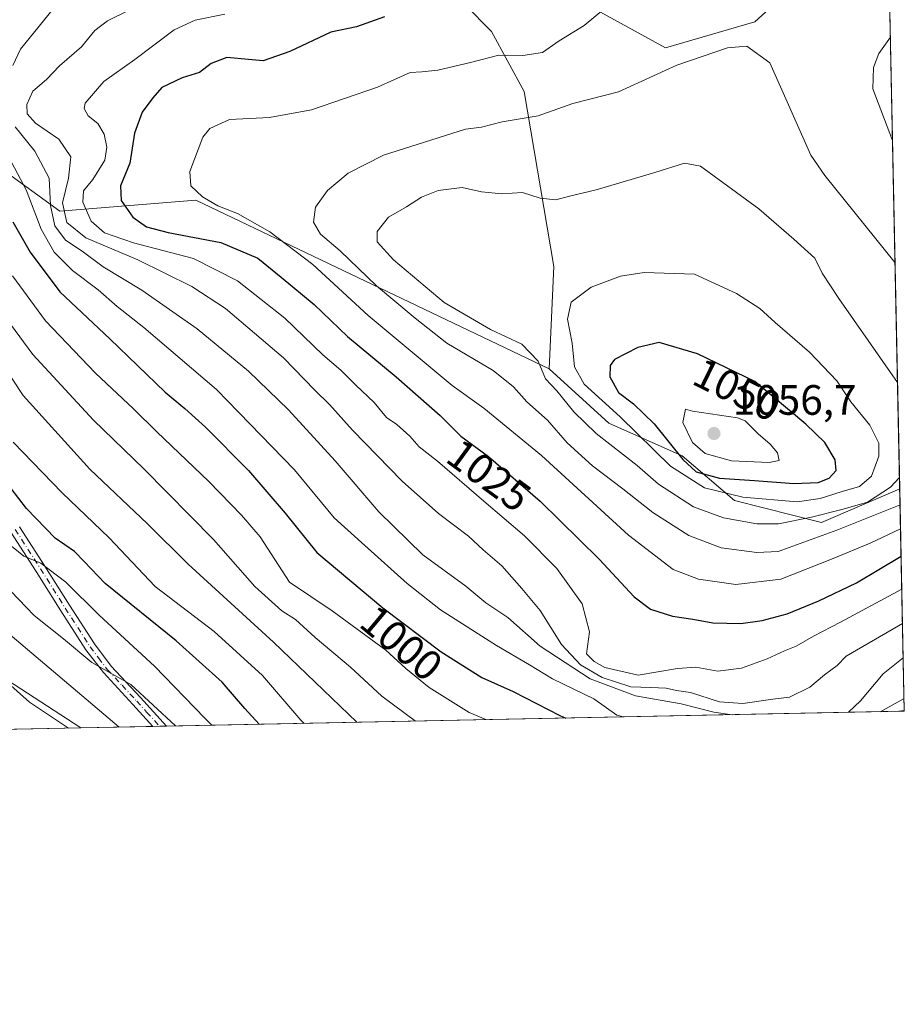
# Model space of a CAD drawing. Units: metres. Extents: x 637825 to 641293, y 4746006 to 4748389.
# Drawn here: x 641067 to 641276, y 4746006 to 4746239 of the extents above; entities that cross this region are included whole.
import ezdxf
from ezdxf.enums import TextEntityAlignment as Align

# ---------------------------------------------------------------- set-up
doc = ezdxf.new("R2010")
doc.units = ezdxf.units.M
doc.header["$MEASUREMENT"] = 0
doc.linetypes.add('DGN Style 4', pattern=[2.6384748266838614, 1.318413404963828, -0.6592067024819142, 0.001648016756204785, -0.6592067024819142])
for name, color, linetype, lineweight in [('Arbolado forestal CxS', 92, 'Continuous', 0), ('Camino Cxs', 7, 'Continuous', 0), ('Camino eje', 30, 'DGN Style 4', 13), ('Comarca CxS', 21, 'Continuous', 0), ('Comunidad Autónoma CxS', 142, 'Continuous', 0), ('Curva de nivel maestra', 30, 'Continuous', 30), ('Curva de nivel normal', 30, 'Continuous', 0), ('Embalse Cxs', 142, 'Continuous', 13), ('Espacio natural protegido CxS', 121, 'Continuous', 0), ('Matorral CxS', 135, 'Continuous', 0), ('Municipio CxS', 4, 'Continuous', 0), ('Provincia CxS', 1, 'Continuous', 0), ('Punto de cota en terreno', 7, 'Continuous', 0), ('Rótulo de curva de nivel directora', 7, 'Continuous', 0), ('Rótulo de punto de cota en terreno', 7, 'Continuous', 0)]:
    doc.layers.add(name, color=color, linetype=linetype, lineweight=lineweight)
doc.styles.add('Style-Arial', font='txt')

# ---------------------------------------------------------------- blocks, each defined once
blk = doc.blocks.new('*U7')
at = {"layer": 'Matorral CxS', "color": 135, "linetype": 'Continuous', "lineweight": 0}
blk.add_polyline3d([(641081.8552000001, 4746071.624199999, 955.9398999999976), (641014.1002000002, 4746070.249399999, 926.7942999999941), (641003.0604999998, 4746085.2413, 924.1184000000068), (641003.1171000004, 4746109.382900001, 935.2814000000071), (641034.1955000004, 4746092.523499999, 943.7841000000045), (641063.0220999997, 4746083.871300001, 955.5102000000044)], close=True, dxfattribs=at)
blk.add_3dface([(641275.8200000003, 4746075.560000001, 1004.905100000004), (641274.5162000004, 4746075.533500001, 1005.508400000006), (641275.8163000002, 4746075.7389, 1005.034199999995)], dxfattribs=at)
blk = doc.blocks.new('*U11')
at = {"layer": 'Arbolado forestal CxS', "color": 92, "linetype": 'Continuous', "lineweight": 0}
for points in [[(641256.0071, 4746252.100299999, 1033.710399999996), (641240.6458999999, 4746238.0119, 1034.005000000005), (641219.5549, 4746231.873500001, 1033.322199999995), (641194.5652999999, 4746245.697899999, 1026.2601)], [(641160.0047000004, 4746254.6643, 1019.745299999995), (641178.5941000005, 4746235.717300001, 1027.058499999999), (641186.2736999998, 4746221.6273, 1031.940900000002), (641193.2836999996, 4746180.3739, 1043.423800000004), (641192.1451000003, 4746156.251300001, 1040.508199999997), (641108.9447, 4746195.9593, 1029.163499999995), (641076.9439000003, 4746193.3981, 1012.467499999999), (641062.8640999999, 4746203.645300001, 1002.496100000004)]]:
    blk.add_polyline3d(points, dxfattribs=at)
blk = doc.blocks.new('5PATER')
at = {"layer": 'Embalse Cxs', "linetype": 'Continuous', "lineweight": 0}
h = blk.add_hatch(color=51, dxfattribs=at)
edge = h.paths.add_edge_path()
edge.add_ellipse((0, 0), major_axis=(-0.1095731443231308, -0.1110710700762829), ratio=0.9994222409660322, start_angle=0, end_angle=360)

msp = doc.modelspace()

# ---------------------------------------------------------------- linework, layer by layer
at = {"layer": 'Arbolado forestal CxS', "color": 92, "linetype": 'Continuous', "lineweight": 0, "extrusion": (-0.0007665373939384786, 0.03729234485060999, 0.9993041045827676), "elevation": 177542.959802734, "flags": 128}
msp.add_lwpolyline([(-738674.5147111856, -4728773.08864766), (-738674.5147111856, -4728615.405940192)], dxfattribs=at)
at = {"layer": 'Arbolado forestal CxS', "color": 92, "linetype": 'Continuous', "lineweight": 0, "extrusion": (0.01165297568033452, -0.5668919294656222, 0.8237097477051839), "elevation": -2682211.405055952, "flags": 128}
msp.add_lwpolyline([(738679.6439437332, 3898340.616309095), (738679.6439437333, 3898277.178992162)], dxfattribs=at)
at = {"layer": 'Arbolado forestal CxS', "color": 92, "linetype": 'Continuous', "lineweight": 0, "extrusion": (-0.2355280662369786, -0.004779105448316436, 0.9718557970016866), "elevation": -172742.9330004374, "flags": 128}
msp.add_lwpolyline([(-4732089.356472231, 716908.0745274349), (-4732089.356472231, 716730.5831752385)], dxfattribs=at)
at = {"layer": 'Arbolado forestal CxS', "color": 92, "linetype": 'Continuous', "lineweight": 0, "extrusion": (0.3348160433380248, 0.0528819672278238, 0.9407984452929252), "elevation": 466636.7878000338, "flags": 128}
msp.add_lwpolyline([(4587917.662796231, -1292181.190744627), (4587917.662796231, -1292179.792671349)], dxfattribs=at)
at = {"layer": 'Arbolado forestal CxS', "color": 92, "linetype": 'Continuous', "lineweight": 0, "extrusion": (-0.3703154641371212, -0.007517436623072562, 0.928875634930493), "elevation": -272192.8680831621, "flags": 128}
msp.add_lwpolyline([(-4732082.675902568, 685209.7417864945), (-4732082.675902568, 685191.4417032914)], dxfattribs=at)
at = {"layer": 'Arbolado forestal CxS', "color": 92, "linetype": 'Continuous', "lineweight": 0, "extrusion": (-0.2922854020529502, -0.005925196975328772, 0.9563127813574118), "elevation": -214584.586809885, "flags": 128}
msp.add_lwpolyline([(-4732103.406824094, 705238.2338896482), (-4732103.406824094, 705236.5571062604)], dxfattribs=at)
at = {"layer": 'Arbolado forestal CxS', "color": 92, "linetype": 'Continuous', "lineweight": 0, "extrusion": (-0.2908362851608464, -0.005880613714552739, 0.9567547614807983), "elevation": -213443.5362288357, "flags": 128}
msp.add_lwpolyline([(-4732141.928182994, 705327.6938932489), (-4732141.928182994, 705326.0187225678)], dxfattribs=at)
at = {"layer": 'Arbolado forestal CxS', "color": 92, "linetype": 'Continuous', "lineweight": 0}
for points in [[(641271.5043000003, 4746285.521500001, 1035.122399999993), (641270.0878999997, 4746285.4035, 1034.957299999995), (641258.5680999998, 4746296.931700001, 1033.656600000002), (641253.3722999999, 4746316.690300001, 1033.630300000004), (641252.1688999999, 4746321.2675, 1033.532600000006), (641243.2078999998, 4746321.2675, 1031.761799999993), (641238.0877, 4746314.863700001, 1030.142200000002), (641238.0872999999, 4746298.212099999, 1029.129799999995), (641253.4477000004, 4746276.437100001, 1032.723199999993), (641256.0071, 4746252.100299999, 1033.710399999996), (641240.6458999999, 4746238.0119, 1034.005000000005), (641219.5549, 4746231.873500001, 1033.322199999995), (641194.5652999999, 4746245.697899999, 1026.2601), (641165.1249000002, 4746264.9111, 1017.242400000003), (641143.3652999997, 4746277.7203, 1010.838799999998), (641136.9654999999, 4746277.7205, 1010.097200000004), (641130.5652999999, 4746270.035700001, 1011.649799999999), (641139.5251000002, 4746262.3507, 1014.748099999997), (641160.0047000004, 4746254.6643, 1019.745299999995), (641178.5941000005, 4746235.717300001, 1027.058499999999), (641186.2736999998, 4746221.6273, 1031.940900000002), (641193.2836999996, 4746180.3739, 1043.423800000004), (641192.1451000003, 4746156.251300001, 1040.508199999997)], [(641271.5043000003, 4746285.521500001, 1035.122399999993), (641270.0878999997, 4746285.4035, 1034.957299999995), (641258.5680999998, 4746296.931700001, 1033.656600000002), (641253.3722999999, 4746316.690300001, 1033.630300000004), (641252.1688999999, 4746321.2675, 1033.532600000006), (641243.2078999998, 4746321.2675, 1031.761799999993), (641238.0877, 4746314.863700001, 1030.142200000002), (641238.0872999999, 4746298.212099999, 1029.129799999995), (641253.4477000004, 4746276.437100001, 1032.723199999993), (641256.0071, 4746252.100299999, 1033.710399999996), (641240.6458999999, 4746238.0119, 1034.005000000005), (641219.5549, 4746231.873500001, 1033.322199999995), (641194.5652999999, 4746245.697899999, 1026.2601), (641165.1249000002, 4746264.9111, 1017.242400000003), (641143.3652999997, 4746277.7203, 1010.838799999998), (641136.9654999999, 4746277.7205, 1010.097200000004), (641130.5652999999, 4746270.035700001, 1011.649799999999), (641139.5251000002, 4746262.3507, 1014.748099999997), (641160.0047000004, 4746254.6643, 1019.745299999995), (641178.5941000005, 4746235.717300001, 1027.058499999999), (641186.2736999998, 4746221.6273, 1031.940900000002), (641193.2836999996, 4746180.3739, 1043.423800000004), (641192.1451000003, 4746156.251300001, 1040.508199999997)], [(641192.1451000003, 4746156.251300001, 1040.508199999997), (641108.9447, 4746195.9593, 1029.163499999995), (641076.9439000003, 4746193.3981, 1012.467499999999), (641062.8640999999, 4746203.645300001, 1002.496100000004), (641051.5695000002, 4746261.1195, 995.0988999999972), (641047.5050999997, 4746285.621300001, 992.5936999999976), (641025.7455000002, 4746293.307499999, 992.6588000000047), (641005.4222999997, 4746278.418299999, 992.9260000000068), (640998.8640999999, 4746272.814300001, 996.3503999999957), (640992.1244999999, 4746250.141899999, 1001.837799999994), (640999.9737, 4746214.123299999, 1000.167000000001), (641000.4996999997, 4746212.271500001, 999.136599999998)], [(641192.1451000003, 4746156.251300001, 1040.508199999997), (641108.9447, 4746195.9593, 1029.163499999995), (641076.9439000003, 4746193.3981, 1012.467499999999), (641062.8640999999, 4746203.645300001, 1002.496100000004), (641051.5695000002, 4746261.1195, 995.0988999999972), (641047.5050999997, 4746285.621300001, 992.5936999999976), (641025.7455000002, 4746293.307499999, 992.6588000000047), (641005.4222999997, 4746278.418299999, 992.9260000000068), (640998.8640999999, 4746272.814300001, 996.3503999999957), (640992.1244999999, 4746250.141899999, 1001.837799999994), (640999.9737, 4746214.123299999, 1000.167000000001), (641000.4996999997, 4746212.271500001, 999.136599999998)], [(641271.5043000003, 4746285.521500001, 1035.122399999993), (641274.7424999997, 4746127.981899999, 1041.003899999996), (641256.3038999997, 4746120.000499999, 1041.565300000002), (641235.8531, 4746125.218900001, 1046.849600000001), (641223.5334999999, 4746135.717900001, 1050.252399999998), (641206.2247000001, 4746143.442100001, 1043.420400000003), (641192.1451000003, 4746156.251300001, 1040.508199999997), (641193.2836999996, 4746180.3739, 1043.423800000004), (641186.2736999998, 4746221.6273, 1031.940900000002), (641178.5941000005, 4746235.717300001, 1027.058499999999), (641160.0047000004, 4746254.6643, 1019.745299999995)], [(641194.5652999999, 4746245.697899999, 1026.2601), (641219.5549, 4746231.873500001, 1033.322199999995), (641240.6458999999, 4746238.0119, 1034.005000000005), (641256.0071, 4746252.100299999, 1033.710399999996)], [(641062.8640999999, 4746203.645300001, 1002.496100000004), (641076.9439000003, 4746193.3981, 1012.467499999999), (641108.9447, 4746195.9593, 1029.163499999995), (641192.1451000003, 4746156.251300001, 1040.508199999997), (641206.2247000001, 4746143.442100001, 1043.420400000003), (641223.5334999999, 4746135.717900001, 1050.252399999998), (641235.8531, 4746125.218900001, 1046.849600000001), (641256.3038999997, 4746120.000499999, 1041.565300000002), (641274.7424999997, 4746127.981899999, 1041.003899999996), (641275.8163000002, 4746075.7389, 1005.034199999995), (641274.5162000004, 4746075.533500001, 1005.508400000006), (641081.8552000001, 4746071.624199999, 955.9398999999976), (641063.0220999997, 4746083.871300001, 955.5102000000044)], [(641192.1451000003, 4746156.251300001, 1040.508199999997), (641206.2247000001, 4746143.442100001, 1043.420400000003), (641223.5334999999, 4746135.717900001, 1050.252399999998), (641235.8531, 4746125.218900001, 1046.849600000001), (641256.3038999997, 4746120.000499999, 1041.565300000002), (641274.7424999997, 4746127.981899999, 1041.003899999996)], [(641192.1451000003, 4746156.251300001, 1040.508199999997), (641206.2247000001, 4746143.442100001, 1043.420400000003), (641223.5334999999, 4746135.717900001, 1050.252399999998), (641235.8531, 4746125.218900001, 1046.849600000001), (641256.3038999997, 4746120.000499999, 1041.565300000002), (641274.7424999997, 4746127.981899999, 1041.003899999996)], [(641003.1171000004, 4746109.382900001, 935.2814000000071), (641034.1955000004, 4746092.523499999, 943.7841000000045), (641063.0220999997, 4746083.871300001, 955.5102000000044), (641081.8550000006, 4746071.624299999, 955.9398999999976)]]:
    msp.add_polyline3d(points, dxfattribs=at)
at = {"layer": 'Camino Cxs', "color": 7, "linetype": 'Continuous', "lineweight": 0, "extrusion": (-0.6340330282620333, -0.01279696060910705, 0.7732000755768487), "elevation": -466465.0319607652, "flags": 128}
msp.add_lwpolyline([(-4732168.620748036, 570265.7790032839), (-4732168.620748036, 570261.6322720966)], dxfattribs=at)
at = {"layer": 'Camino Cxs', "color": 7, "linetype": 'Continuous', "lineweight": 0}
for points in [[(641067.4301000005, 4746119.0101, 974.2287000000069), (641073.3901000004, 4746109.7601, 971.3738000000012), (641079.2100999998, 4746100.520099999, 970.2651000000042), (641085.0500999996, 4746091.4101, 972.0745000000024), (641089.0100999996, 4746086.190099999, 971.1609000000027), (641095.9001000002, 4746078.7601, 970.7753999999987), (641102.0557000004, 4746072.0341, 970.1793000000034), (641098.8501000004, 4746071.970100001, 967.5495999999986), (641094.1401000004, 4746077.130100001, 968.9446999999927), (641087.1700999998, 4746084.640100001, 970.4663), (641083.0800999999, 4746090.040100001, 971.623000000007), (641077.1901000004, 4746099.2301, 969.6588000000047), (641071.3701, 4746108.470100001, 969.954700000002), (641065.4101, 4746117.710100001, 972.5332000000053)], [(641098.8501000004, 4746071.9694, 967.5495999999986), (641094.1401000004, 4746077.130100001, 968.9446999999927), (641087.1700999998, 4746084.640100001, 970.4663), (641083.0800999999, 4746090.040100001, 971.623000000007), (641077.1901000004, 4746099.2301, 969.6588000000047), (641071.3701, 4746108.470100001, 969.954700000002), (641065.4101, 4746117.710100001, 972.5332000000053)], [(641067.4301000005, 4746119.0101, 974.2287000000069), (641073.3901000004, 4746109.7601, 971.3738000000012), (641079.2100999998, 4746100.520099999, 970.2651000000042), (641085.0500999996, 4746091.4101, 972.0745000000024), (641089.0100999996, 4746086.190099999, 971.1609000000027), (641095.9001000002, 4746078.7601, 970.7753999999987), (641102.0557000004, 4746072.0341, 970.1793000000034)]]:
    msp.add_polyline3d(points, dxfattribs=at)
at = {"layer": 'Camino eje', "color": 30, "linetype": 'DGN Style 4', "lineweight": 13}
msp.add_polyline3d([(641066.4200999998, 4746118.360099999, 973.3003000000026), (641069.4001000002, 4746113.7401, 972.1062999999995), (641072.3800999997, 4746109.1151, 970.4122999999963), (641078.2001, 4746099.8751, 969.8745999999956), (641084.0651000004, 4746090.725099999, 971.8150000000023), (641086.0450999998, 4746088.1151, 971.7700999999943), (641088.0900999998, 4746085.415100001, 970.8518000000041), (641091.5751, 4746081.6601, 969.7825000000012), (641095.0201000003, 4746077.9451, 969.9079000000056), (641097.3750999998, 4746075.3651, 969.3702000000048), (641100.4501, 4746072.005100001, 968.8524999999937), (641100.4533000002, 4746072.001599999, 968.8537000000069)], dxfattribs=at)
at = {"layer": 'Comarca CxS', "color": 21, "linetype": 'Continuous', "lineweight": 0, "flags": 128}
msp.add_lwpolyline([(641275.8200010741, 4746075.559982517), (637871.3900010487, 4746006.479982516), (637836.9607000004, 4747723.018599999), (637824.9900010485, 4748319.839982493), (638344.0592000011, 4748330.370100001), (638854.0630159352, 4748340.716078772), (640454.9175000001, 4748373.1916), (640489.3187489363, 4748373.889429813), (641228.2700010729, 4748388.879982493), (641262.1375116863, 4746741.21668804)], close=True, dxfattribs=at)
at = {"layer": 'Comunidad Autónoma CxS', "color": 142, "linetype": 'Continuous', "lineweight": 0, "flags": 128}
msp.add_lwpolyline([(641275.8200010741, 4746075.559982517), (637871.3900010487, 4746006.479982516), (637836.9607000004, 4747723.018599999), (637824.9900010485, 4748319.839982493), (638344.0592000011, 4748330.370100001), (638854.0630159352, 4748340.716078772), (640454.9175000001, 4748373.1916), (640489.3187489363, 4748373.889429813), (641228.2700010729, 4748388.879982493), (641262.1375116863, 4746741.21668804)], close=True, dxfattribs=at)
at = {"layer": 'Curva de nivel maestra', "color": 30, "linetype": 'Continuous', "lineweight": 30, "flags": 128}
for points, elevation in [([(641153.4199999999, 4746239.220100001), (641146.7599999999, 4746236.860099999), (641140.7599999999, 4746235.620100001), (641131.0999999996, 4746231.050100001), (641124.79, 4746228.800100001), (641121.3899999997, 4746229.170100001), (641116.2800000003, 4746229.590100001), (641112.54, 4746228.1601), (641109.7999999998, 4746226.100099999), (641105.7599999999, 4746224.790100001), (641100.9400000004, 4746222.5801), (641098.8099999997, 4746220.110099999), (641096.29, 4746216.7601), (641094.4800000006, 4746211.7401), (641093.4400000004, 4746204.720100001), (641091.25, 4746199.350099999), (641091.3600000005, 4746195.920100001), (641094.0999999996, 4746191.950099999), (641097.3200000003, 4746189.720100001), (641102.4699999997, 4746188.3301), (641114.8200000003, 4746185.9801), (641123.5199999996, 4746182.300100001), (641129.0199999996, 4746177.870100001), (641136.8099999997, 4746171.4101), (641144.7100000001, 4746163.850099999), (641156.1200000001, 4746154.380100001), (641166.4800000006, 4746145.210100001), (641171.3700000001, 4746140.360099999), (641177.8600000005, 4746135.600099999), (641190.0499999998, 4746125.0701), (641203.9199999999, 4746111.380100001), (641212.1799999997, 4746102.530099999), (641216.04, 4746099.5701), (641221.2300000006, 4746097.950099999), (641225.9900000002, 4746097.2401), (641230.7300000006, 4746096.350099999), (641237.2999999998, 4746096.2401), (641242.3700000001, 4746096.950099999), (641248.25, 4746098.540100001), (641255.7000000002, 4746101.5701), (641264.5599999997, 4746105.780099999), (641275.0697, 4746112.064099999)], 1025), ([(641065.8799999999, 4746190.9101), (641069.9400000004, 4746183.7301), (641076.9400000004, 4746174.420100001), (641088.7100000001, 4746163.280099999), (641101.7300000006, 4746150.7601), (641106.3700000001, 4746146.880100001), (641111.2100000001, 4746142.4901), (641121.3799999999, 4746132.2601), (641129.9800000006, 4746122.2601), (641137.4800000006, 4746112.960100001), (641153.0300000003, 4746099.9001), (641166.7100000001, 4746089.5801), (641176.3200000003, 4746083.520099999), (641183.6699999999, 4746080.200099999), (641194.7000000002, 4746074.5801), (641196.1096000001, 4746073.9428)], 1000), ([(641249.8399999999, 4746129.200099999), (641255.5300000003, 4746129.4801), (641258.0999999996, 4746130.4901), (641259.7699999996, 4746132.290100001), (641259.5199999996, 4746134.800100001), (641257.0899999999, 4746138.850099999), (641252.5999999996, 4746143.200099999), (641240.5899999999, 4746153.2501), (641227.1500000004, 4746159.8101), (641218.0899999999, 4746162.4101), (641213.0300000003, 4746161.270099999), (641207.5899999999, 4746158.450099999), (641206.5499999998, 4746157.030099999), (641206.4600000001, 4746154.3201), (641208.4900000002, 4746150.6801), (641212.04, 4746147.960100001), (641216.8799999999, 4746143.290100001), (641223.6200000001, 4746134.870100001), (641226.79, 4746131.9901), (641232.3099999997, 4746130.4901), (641240.5, 4746129.960100001), (641249.8399999999, 4746129.200099999)], 1050), ([(641123.8611000003, 4746072.4768), (641120.4699999997, 4746076.210100001), (641115.1699999999, 4746082.390100001), (641104.3499999996, 4746092.110099999), (641087.5999999996, 4746105.670100001), (641082.6900000004, 4746110.850099999), (641080.3499999996, 4746113.210100001), (641075.7999999998, 4746116.3301), (641069.0899999999, 4746123.3201), (641058.1799999997, 4746137.5001)], 975)]:
    msp.add_lwpolyline(points, dxfattribs=dict(at, elevation=elevation))
at = {"layer": 'Curva de nivel normal', "color": 30, "linetype": 'Continuous', "lineweight": 0, "flags": 128}
for points, elevation in [([(641274.9362000005, 4746118.556600001), (641267.7599999999, 4746115.189999999), (641259.0899999999, 4746111.550000001), (641246.7599999999, 4746106.640000001), (641236.1600000003, 4746105.42), (641227.3799999999, 4746106.699999999), (641221.4199999999, 4746108.949999999), (641210.8600000005, 4746117.060000001), (641190.3700000001, 4746135.800000001), (641176.8200000003, 4746147), (641169.3600000005, 4746152.310000001), (641149.5499999998, 4746168.83), (641136.54, 4746180.810000001), (641126.4199999999, 4746188.49), (641118.7599999999, 4746192.859999999), (641114.1399999997, 4746194.680000001), (641110.5199999996, 4746196.76), (641107.8099999997, 4746199.34), (641107.5599999997, 4746202.720000001), (641110.5700000003, 4746210.869999999), (641112.2599999999, 4746212.9), (641116.9000000004, 4746214.99), (641126.3300000001, 4746215.439999999), (641136.2300000006, 4746217.310000001), (641151.7599999999, 4746222.609999999), (641159.4199999999, 4746226.060000001), (641162.2199999997, 4746226.230000001), (641165.9600000001, 4746226.600000001), (641173.6100000005, 4746228.41), (641180.3200000003, 4746230.140000001), (641185.9500000002, 4746230.09), (641190.6299999999, 4746230.789999999), (641194.5099999999, 4746233.560000001), (641200.4100000003, 4746237.189999999), (641207.6900000004, 4746243.26)], 1030), ([(641065.8799999999, 4746227.699999999), (641067.6799999997, 4746231.539999999), (641076.4900000002, 4746242.42)], 1010), ([(641275.3960999995, 4746096.184400001), (641262.1500000004, 4746088.560000001), (641260.0199999996, 4746086.289999999), (641257.0099999999, 4746084.100000001), (641253.5599999997, 4746081.199999999), (641248.7599999999, 4746078.83), (641244.8899999997, 4746078.41), (641237.7800000003, 4746077.4), (641232.2699999996, 4746077.800000001), (641225.4600000001, 4746079.980000001), (641222.1399999997, 4746080.41), (641219.7599999999, 4746080.99), (641216.0899999999, 4746081.180000001), (641211.4199999999, 4746081.27), (641204.6600000003, 4746083.52), (641199.5800000001, 4746086.5), (641195.0599999997, 4746091.289999999), (641190.0800000001, 4746099.25), (641185.7199999997, 4746104.470000001), (641181, 4746109.82), (641176.6100000005, 4746113.560000001), (641173.1900000004, 4746116.82), (641166.0800000001, 4746122.119999999), (641157.5199999996, 4746129.789999999), (641145.8899999997, 4746141.789999999), (641140.4299999997, 4746147.84), (641137.0099999999, 4746151.210000001), (641129.6299999999, 4746158.82), (641115.9500000002, 4746170.470000001), (641107.9800000006, 4746175.630000001), (641095.29, 4746181.890000001), (641083.0800000001, 4746187.119999999), (641078.5599999997, 4746190.76), (641077.5199999996, 4746195.380000001), (641078.9699999997, 4746201.17), (641079.54, 4746206.17), (641076.7199999997, 4746210.34), (641071.1699999999, 4746214.119999999), (641069.25, 4746216.33), (641069.1699999999, 4746218.560000001), (641070.5700000003, 4746221.689999999), (641073.7599999999, 4746224.4), (641076.8499999996, 4746227.66), (641081.9900000002, 4746232.130000001), (641085.2000000002, 4746235.960000001), (641088.1500000004, 4746238.289999999), (641093.0999999996, 4746240.680000001)], 1015), ([(641275.2296000002, 4746104.2808), (641260.79, 4746096.539999999), (641254.4199999999, 4746093.25), (641250.3799999999, 4746090.890000001), (641247.5999999996, 4746089.779999999), (641243.5599999997, 4746087.859999999), (641237.4699999997, 4746085.66), (641231.9400000004, 4746084.99), (641226.7300000006, 4746085.970000001), (641222.4100000003, 4746085.609999999), (641213.1500000004, 4746084.02), (641205.2999999998, 4746085.83), (641202.75, 4746087.279999999), (641200.9400000004, 4746089.109999999), (641201.6799999997, 4746094.279999999), (641199.9800000006, 4746100.83), (641193.9900000002, 4746109.220000001), (641186.4000000004, 4746116.92), (641176.7699999996, 4746125.050000001), (641165.8799999999, 4746134.480000001), (641161.5899999999, 4746137.859999999), (641159.3399999999, 4746140.4), (641156.3200000003, 4746143.130000001), (641153.8799999999, 4746144.74), (641150.9800000006, 4746148.300000001), (641146.6100000005, 4746152.42), (641143.1200000001, 4746155.960000001), (641138.8600000005, 4746159.51), (641129.9000000004, 4746168.189999999), (641118.7999999998, 4746177.01), (641108.4199999999, 4746182.230000001), (641094.25, 4746185.960000001), (641087.4199999999, 4746188.310000001), (641084.3099999997, 4746191.02), (641082.3200000003, 4746195.5), (641082.4600000001, 4746198.180000001), (641084.7000000002, 4746200.890000001), (641087.5, 4746205.449999999), (641088, 4746208.49), (641087.3300000001, 4746211.52), (641085.8799999999, 4746214.029999999), (641083.6200000001, 4746215.859999999), (641082.6699999999, 4746217.59), (641082.9100000003, 4746218.850000001), (641087.2599999999, 4746223.960000001), (641094.5999999996, 4746229.16), (641103.8799999999, 4746236.15), (641108.7599999999, 4746238.390000001), (641115.8200000003, 4746239.810000001)], 1020), ([(641272.5557000004, 4746234.371400001), (641269.8300000001, 4746230.59), (641268.54, 4746227.26), (641268.4000000004, 4746222.26), (641273.0560999997, 4746210.025699999)], 1030), ([(641274.8207, 4746124.1764), (641259.9299999997, 4746118.24), (641246.0899999999, 4746113.230000001), (641241.0899999999, 4746112.939999999), (641232.6799999997, 4746114.09), (641225.0999999996, 4746116.939999999), (641216.6299999999, 4746122.42), (641209.5599999997, 4746127.980000001), (641202.3700000001, 4746133.369999999), (641196.4199999999, 4746138.789999999), (641191.8099999997, 4746144.180000001), (641186.9400000004, 4746148.5), (641183.8099999997, 4746152.01), (641178.9500000002, 4746155.82), (641168.0800000001, 4746162.279999999), (641160.6200000001, 4746168.16), (641151.4699999997, 4746175.82), (641142.9199999999, 4746184.029999999), (641138.29, 4746187.970000001), (641136.6900000004, 4746190.800000001), (641137.1299999999, 4746194.34), (641139.9800000006, 4746198.289999999), (641144.8399999999, 4746202.34), (641153.1900000004, 4746206.560000001), (641172.4400000004, 4746212.74), (641176.25, 4746213.210000001), (641181.0899999999, 4746214.449999999), (641189.5899999999, 4746215.83), (641197.7400000002, 4746218.800000001), (641208.4900000002, 4746221.5), (641222.2199999997, 4746227.82), (641234.1900000004, 4746231.859999999), (641238.7199999997, 4746232.289999999), (641244.1500000004, 4746228.350000001), (641253.7999999998, 4746206.619999999), (641257.1200000001, 4746201.789999999), (641273.6487999996, 4746181.1886)], 1035), ([(641235.2395000001, 4746074.736600001), (641230.9800000006, 4746075.359999999), (641223.2300000006, 4746077.279999999), (641212.4800000006, 4746079.189999999), (641201.7999999998, 4746083.180000001), (641190.0499999998, 4746090.850000001), (641182.4600000001, 4746097.66), (641177.2400000002, 4746101.100000001), (641172.54, 4746105.01), (641162.4199999999, 4746112.430000001), (641152.0899999999, 4746122.51), (641141.7599999999, 4746134.57), (641130.7599999999, 4746146.58), (641121.3399999999, 4746155.689999999), (641109.2999999998, 4746165.66), (641096.2699999996, 4746174.810000001), (641087.1299999999, 4746180.300000001), (641082.1799999997, 4746183.99), (641078.2199999997, 4746186.539999999), (641075.7699999996, 4746189.960000001), (641074.6900000004, 4746194.720000001), (641074.3799999999, 4746201.210000001), (641071.0199999996, 4746207.550000001), (641066.3700000001, 4746213.24)], 1010), ([(641209.5925000003, 4746074.216200001), (641208.1299999999, 4746074.640000001), (641202.7199999997, 4746078.49), (641192.9900000002, 4746083.189999999), (641187.54, 4746086.52), (641179.7699999996, 4746091), (641166.6200000001, 4746099.480000001), (641158.75, 4746105.619999999), (641148.7300000006, 4746114.600000001), (641141.5700000003, 4746121.100000001), (641132.1600000003, 4746132.439999999), (641113.8099999997, 4746151.34), (641096.7400000002, 4746166.02), (641090.4000000004, 4746170.930000001), (641085.9699999997, 4746174.83), (641079.9100000003, 4746179.449999999), (641075.5999999996, 4746183.730000001), (641072.54, 4746189.119999999), (641068.9600000001, 4746198.42), (641062.8499999996, 4746209.980000001)], 1005), ([(641274.6873000005, 4746130.668099999), (641272.5800000001, 4746128.390000001), (641267.1699999999, 4746124.810000001), (641261.4199999999, 4746123.130000001), (641253.9500000002, 4746121.25), (641246.2100000001, 4746119.74), (641241.0599999997, 4746119.680000001), (641233.2000000002, 4746121.100000001), (641226.2000000002, 4746123.680000001), (641217.9199999999, 4746129.039999999), (641212.9100000003, 4746133.439999999), (641203.2199999997, 4746141), (641197.9600000001, 4746146.140000001), (641193.9800000006, 4746151.09), (641191.3499999996, 4746153.890000001), (641189.5800000001, 4746158.07), (641185.7199999997, 4746162.07), (641178.3200000003, 4746165.539999999), (641167.4400000004, 4746171.9), (641155.5199999996, 4746181.91), (641151.6299999999, 4746186.180000001), (641151.6299999999, 4746188.619999999), (641154.3700000001, 4746191.960000001), (641158.5999999996, 4746194.4), (641162.1299999999, 4746196.720000001), (641166.0499999998, 4746198.26), (641171.6600000003, 4746198.980000001), (641176.2400000002, 4746197.949999999), (641181, 4746197.460000001), (641185.9000000004, 4746197.77), (641190.0899999999, 4746196.470000001), (641193.7599999999, 4746196.07), (641196.9600000001, 4746196.960000001), (641203.2199999997, 4746198.449999999), (641217.0899999999, 4746202.539999999), (641224.0499999998, 4746204.689999999), (641227.8300000001, 4746204.029999999), (641241.5700000003, 4746193.939999999), (641249.8200000003, 4746186.810000001), (641254.7199999997, 4746182.32), (641256.4699999997, 4746178.77), (641260.4400000004, 4746172.810000001), (641274.2281999999, 4746153.000600001)], 1040), ([(641177.2893000003, 4746073.560699999), (641173.3700000001, 4746075.24), (641163.9100000003, 4746081.109999999), (641158.4299999997, 4746085.630000001), (641153.7400000002, 4746089.930000001), (641141.0300000003, 4746099.189999999), (641131, 4746106), (641124.1399999997, 4746116.680000001), (641119.7400000002, 4746121.75), (641112.0099999999, 4746129.680000001), (641099.7599999999, 4746141.369999999), (641094.3099999997, 4746146.84), (641085.3099999997, 4746155.180000001), (641073.5800000001, 4746167.57), (641065.7599999999, 4746178.140000001)], 995), ([(641214.5199999996, 4746178.939999999), (641208.9600000001, 4746178.08), (641202.0700000003, 4746175.460000001), (641197.3600000005, 4746171.960000001), (641196.5099999999, 4746167.960000001), (641197.5800000001, 4746162.26), (641198.1200000001, 4746156.680000001), (641200.4500000002, 4746152.65), (641208.8899999997, 4746144.930000001), (641220.7400000002, 4746133.27), (641228.7599999999, 4746128.180000001), (641237.7599999999, 4746126.02), (641250.6100000005, 4746124.880000001), (641256.0099999999, 4746125.720000001), (641261.1600000003, 4746127.34), (641265.2400000002, 4746128.5), (641268.0599999997, 4746130.960000001), (641269.7999999998, 4746135.630000001), (641269.8600000005, 4746138.720000001), (641267.7400000002, 4746142.939999999), (641263.2599999999, 4746148.460000001), (641259.9000000004, 4746153.380000001), (641253.5099999999, 4746160.16), (641245.3799999999, 4746167.189999999), (641241.7999999998, 4746170.470000001), (641236.29, 4746173.980000001), (641226.3799999999, 4746178.58), (641214.5199999996, 4746178.939999999)], 1045), ([(641146.9018000001, 4746072.9441), (641127.2699999996, 4746091.859999999), (641107.1799999997, 4746110.220000001), (641097.6100000005, 4746119.680000001), (641084.0099999999, 4746132.609999999), (641068.2800000003, 4746149.939999999), (641053.7300000006, 4746171.880000001)], 985), ([(641160.7326999997, 4746073.2248), (641152.79, 4746079.119999999), (641145.3499999996, 4746085.970000001), (641137.0899999999, 4746092.930000001), (641132.4199999999, 4746097.199999999), (641129.2199999997, 4746099.199999999), (641122.8700000001, 4746104.949999999), (641113.1399999997, 4746116.050000001), (641096.7000000002, 4746132.689999999), (641084.8300000001, 4746144.140000001), (641070.5899999999, 4746159.600000001), (641061.0800000001, 4746172.430000001)], 990), ([(641224.2599999999, 4746146.74), (641223.6799999997, 4746143.600000001), (641225.9000000004, 4746138.880000001), (641228.8799999999, 4746136.26), (641235.0999999996, 4746134.539999999), (641244.0300000003, 4746134.15), (641246.3600000005, 4746134.619999999), (641245.9800000006, 4746136.439999999), (641244.2599999999, 4746138.460000001), (641241.4000000004, 4746140.930000001), (641238.3399999999, 4746144), (641236.5300000003, 4746144.730000001), (641225.9600000001, 4746146.279999999), (641224.2599999999, 4746146.74)], 1055), ([(641134.5061999997, 4746072.692600001), (641133.7100000001, 4746073.449999999), (641124.6200000001, 4746083.960000001), (641113.2599999999, 4746094.33), (641099.4100000003, 4746104.939999999), (641088.5800000001, 4746116.439999999), (641077.5099999999, 4746126.99), (641065.9500000002, 4746138.930000001)], 980), ([(641064.25, 4746115.470000001), (641068.4199999999, 4746112.060000001), (641072.4600000001, 4746110.42), (641078.3499999996, 4746106), (641086.2199999997, 4746098.180000001), (641099.1900000004, 4746086.140000001), (641111.0700000003, 4746073.92), (641112.7390999999, 4746072.2509)], 970), ([(641104.1470999997, 4746072.0766), (641093.6699999999, 4746081.859999999), (641084.4299999997, 4746087.039999999), (641077.7599999999, 4746092.640000001), (641070.8399999999, 4746098.09), (641065.4199999999, 4746103.810000001)], 965), ([(641090.8865, 4746071.807499999), (641082.0800000001, 4746079.279999999), (641063.6600000003, 4746094.859999999)], 960), ([(641275.5619999999, 4746088.113100001), (641270.8600000005, 4746084.33), (641265.5199999996, 4746077.960000001), (641262.6776999999, 4746075.293299999)], 1010), ([(641078.9935999997, 4746071.566199999), (641069.7699999996, 4746077.680000001), (641063.9299999997, 4746082.869999999)], 955), ([(641275.7594, 4746078.51), (641270.1078000005, 4746075.4441)], 1005)]:
    msp.add_lwpolyline(points, dxfattribs=dict(at, elevation=elevation))
at = {"layer": 'Espacio natural protegido CxS', "color": 121, "linetype": 'Continuous', "lineweight": 0, "flags": 128}
msp.add_lwpolyline([(641228.2700010729, 4748388.879982493), (641262.1375116863, 4746741.21668804), (641275.8200010741, 4746075.559982517), (637871.3900010487, 4746006.479982516), (637836.9607000004, 4747723.018599999), (637824.9900010485, 4748319.839982493), (638344.0592000011, 4748330.370100001), (638854.0630159352, 4748340.716078772), (640454.9175000001, 4748373.1916), (640455.1718999996, 4748372.766799998), (640456.9777999994, 4748370.552800001), (640460.7467000004, 4748366.3067), (640463.8467000006, 4748363.826700001), (640466.0445999993, 4748361.963700001), (640469.1276000001, 4748360.371699999), (640473.0975000011, 4748359.050599999), (640477.8134999999, 4748358.6326), (640483.5374999993, 4748358.741500001), (640491.6214000003, 4748359.3714), (640496.3095999997, 4748365.809300001), (640494.205599999, 4748367.751300001), (640490.0767000006, 4748372.802300001), (640489.3187489363, 4748373.889429813)], close=True, dxfattribs=at)
msp.add_lwpolyline([(641228.2700010729, 4748388.879982493), (641262.1375116863, 4746741.21668804), (641275.8200010741, 4746075.559982517), (637871.3900010487, 4746006.479982516), (637836.9607000004, 4747723.018599999), (637824.9900010485, 4748319.839982493), (638344.0592000011, 4748330.370100001), (638854.0630159352, 4748340.716078772), (640454.9175000001, 4748373.1916), (640455.1718999996, 4748372.766799998), (640456.9777999994, 4748370.552800001), (640460.7467000004, 4748366.3067), (640463.8467000006, 4748363.826700001), (640466.0445999993, 4748361.963700001), (640469.1276000001, 4748360.371699999), (640473.0975000011, 4748359.050599999), (640477.8134999999, 4748358.6326), (640483.5374999993, 4748358.741500001), (640491.6214000003, 4748359.3714), (640496.3095999997, 4748365.809300001), (640494.205599999, 4748367.751300001), (640490.0767000006, 4748372.802300001), (640489.3187489363, 4748373.889429813)], close=True, dxfattribs=at)
at = {"layer": 'Matorral CxS', "color": 135, "linetype": 'Continuous', "lineweight": 0, "extrusion": (0.4197870971294019, 0.00853225807235991, 0.9075824996416891), "elevation": 310606.0907284779, "flags": 128}
msp.add_lwpolyline([(4732064.158834874, -669000.4196209694), (4732064.158834873, -668998.9827606492)], dxfattribs=at)
at = {"layer": 'Matorral CxS', "color": 135, "linetype": 'Continuous', "lineweight": 0, "extrusion": (0.3348160433380248, 0.0528819672278238, 0.9407984452929252), "elevation": 466636.7878000338, "flags": 128}
msp.add_lwpolyline([(4587917.662796231, -1292181.190744627), (4587917.662796231, -1292179.792671349)], dxfattribs=at)
at = {"layer": 'Matorral CxS', "color": 135, "linetype": 'Continuous', "lineweight": 0, "extrusion": (0.01209829121073253, -0.5849686964313138, 0.8109656315437971), "elevation": -2767732.348381894, "flags": 128}
msp.add_lwpolyline([(739275.8071373214, 3837916.040085044), (739275.8071373214, 3837915.819436659)], dxfattribs=at)
at = {"layer": 'Matorral CxS', "color": 135, "linetype": 'Continuous', "lineweight": 0, "extrusion": (-0.3950030861095679, -0.008015493219582457, 0.9186448246370107), "elevation": -290393.2468949758, "flags": 128}
msp.add_lwpolyline([(-4732088.467583193, 677637.9696563006), (-4732088.467583193, 677564.1990905284)], dxfattribs=at)
at = {"layer": 'Matorral CxS', "color": 135, "linetype": 'Continuous', "lineweight": 0}
msp.add_polyline3d([(641003.1171000004, 4746109.382900001, 935.2814000000071), (641034.1955000004, 4746092.523499999, 943.7841000000045), (641063.0220999997, 4746083.871300001, 955.5102000000044), (641081.8550000006, 4746071.624299999, 955.9398999999976)], dxfattribs=at)
at = {"layer": 'Municipio CxS', "color": 4, "linetype": 'Continuous', "lineweight": 0, "flags": 128}
msp.add_lwpolyline([(641275.8200010741, 4746075.559982517), (637871.3900010487, 4746006.479982516), (637836.9607000004, 4747723.018599999), (637824.9900010485, 4748319.839982493), (638344.0592000011, 4748330.370100001), (638854.0630159352, 4748340.716078772), (640454.9175000001, 4748373.1916), (640489.3187489363, 4748373.889429813), (641228.2700010729, 4748388.879982493), (641262.1375116863, 4746741.21668804)], close=True, dxfattribs=at)
at = {"layer": 'Provincia CxS', "color": 1, "linetype": 'Continuous', "lineweight": 0, "flags": 128}
msp.add_lwpolyline([(641275.8200010741, 4746075.559982517), (637871.3900010487, 4746006.479982516), (637836.9607000004, 4747723.018599999), (637824.9900010485, 4748319.839982493), (638344.0592000011, 4748330.370100001), (638854.0630159352, 4748340.716078772), (640454.9175000001, 4748373.1916), (640489.3187489363, 4748373.889429813), (641228.2700010729, 4748388.879982493), (641262.1375116863, 4746741.21668804)], close=True, dxfattribs=at)

# ---------------------------------------------------------------- block references
at = {"layer": 'Arbolado forestal CxS', "color": 92, "linetype": 'Continuous', "lineweight": 0}
msp.add_blockref('*U11', (0, 0), dxfattribs=at)
at = {"layer": 'Matorral CxS', "color": 135, "linetype": 'Continuous', "lineweight": 0}
msp.add_blockref('*U7', (0, 0), dxfattribs=at)
at = {"layer": 'Punto de cota en terreno', "color": 7, "linetype": 'Continuous', "lineweight": 0, "xscale": 10, "yscale": 10, "zscale": 10}
msp.add_blockref('5PATER', (641231, 4746141, 1056.699999999997), dxfattribs=at)

# ---------------------------------------------------------------- texts
at = {"layer": 'Rótulo de curva de nivel directora', "color": 7, "linetype": 'Continuous', "lineweight": 0, "style": 'Style-Arial'}
for s, rotation, p in [('1050', 333.9831731052549, (641236.466515401, 4746151.335093666)), ('1025', 323.7423631198261, (641177.9981908071, 4746131.134295961)), ('1000', 319.9740746409166, (641157.4088059816, 4746091.618455912))]:
    msp.add_text(s, height=7.000000000000002, rotation=rotation, dxfattribs=at).set_placement(p, align=Align.MIDDLE_CENTER)
at = {"layer": 'Rótulo de punto de cota en terreno', "color": 7, "linetype": 'Continuous', "lineweight": 0, "style": 'Style-Arial'}
msp.add_text('1056,7', height=7.000000000000002, dxfattribs=at).set_placement((641235.4096999997, 4746145.409700001))

doc.saveas('drawing.dxf')
